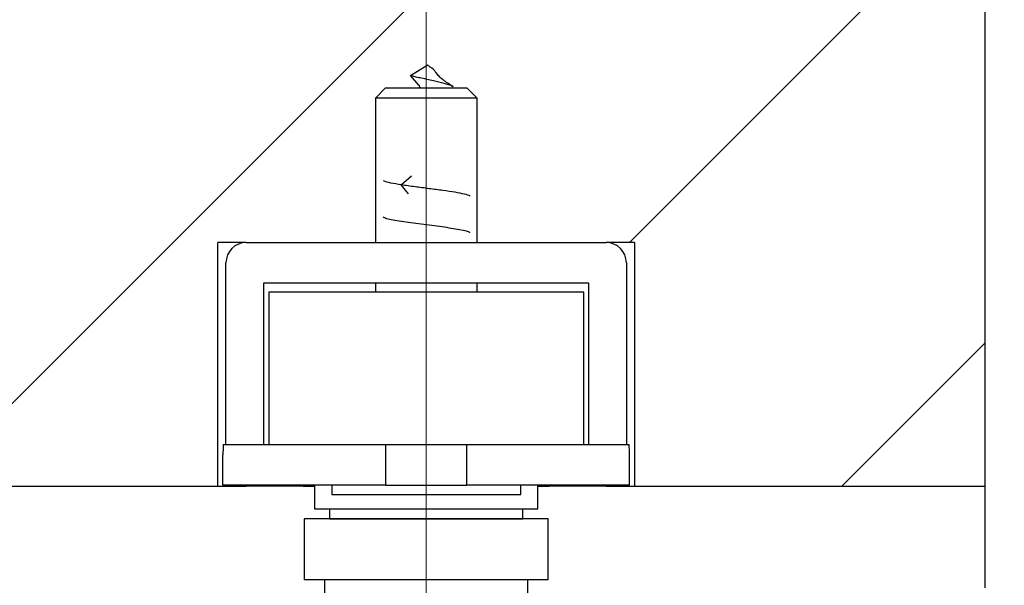
# Model space of a CAD drawing. Units: millimetres. Extents: x 50 to 2050, y 50 to 1435.
# Drawn here: x 1820 to 1868, y 917 to 945 of the extents above; entities that cross this region are included whole.
import ezdxf

# ---------------------------------------------------------------- set-up
doc = ezdxf.new("R2010")
doc.units = ezdxf.units.MM
doc.header["$LTSCALE"] = 5
doc.linetypes.add('CENTERX2', pattern=[20.32, 12.7, -2.54, 2.54, -2.54])
doc.layers.add('FORMAT', color=7, linetype='Continuous')

# ---------------------------------------------------------------- blocks, each defined once
blk = doc.blocks.new('SW_HATCH_0')
at = {"color": 0, "linetype": 'Continuous', "lineweight": 18}
for p, q in [((0, 44.901), (-51.957, -7.056)), ((0, 22.451), (-17.506, 4.944)), ((0, 0), (-7.056, -7.056))]:
    blk.add_line(p, q, dxfattribs=at)

msp = doc.modelspace()

# ---------------------------------------------------------------- linework, layer by layer
at = {"color": 7, "linetype": 'Continuous', "lineweight": 25}
for p, q in [((1867.338, 922.007), (1867.338, 987.007)), ((1839.071, 942.214), (1839.891, 942.737)), ((1839.482, 941.749), (1839.071, 942.214)), ((1837.838, 941.607), (1837.338, 941.107)), ((1837.838, 941.607), (1841.512, 941.607)), ((1839.458, 941.607), (1839.531, 941.651)), ((1841.512, 941.607), (1841.838, 941.607)), ((1842.338, 941.107), (1841.838, 941.607)), ((1837.338, 941.107), (1837.338, 934.007)), ((1841.931, 941.107), (1837.338, 941.107)), ((1842.338, 941.107), (1841.931, 941.107)), ((1842.338, 934.007), (1842.338, 941.107)), ((1838.61, 936.837), (1839.118, 937.284)), ((1838.967, 936.395), (1838.61, 936.837)), ((1830.988, 934.007), (1829.588, 934.007)), ((1829.588, 922.007), (1829.588, 934.007)), ((1830.988, 934.007), (1848.688, 934.007)), ((1850.088, 934.007), (1848.688, 934.007)), ((1850.088, 934.007), (1850.088, 922.007)), ((1829.988, 924.057), (1829.988, 933.007)), ((1849.688, 933.007), (1849.688, 924.057)), ((1847.838, 932.007), (1831.838, 932.007)), ((1831.838, 932.007), (1831.838, 924.057)), ((1837.338, 932.007), (1837.338, 931.557)), ((1842.338, 931.557), (1842.338, 932.007)), ((1847.838, 924.057), (1847.838, 932.007)), ((1832.088, 931.557), (1832.088, 924.057)), ((1847.588, 931.557), (1832.088, 931.557)), ((1847.588, 924.057), (1847.588, 931.557)), ((1829.853, 924.057), (1837.838, 924.057)), ((1837.838, 924.057), (1837.838, 922.057)), ((1837.838, 924.057), (1841.838, 924.057)), ((1841.838, 922.057), (1841.838, 924.057)), ((1841.838, 924.057), (1849.822, 924.057)), ((1829.838, 922.057), (1829.838, 923.557)), ((1849.838, 922.057), (1849.838, 923.557)), ((1807.338, 922.007), (1829.588, 922.007)), ((1829.588, 922.007), (1830.988, 922.007)), ((1837.838, 922.057), (1829.838, 922.057)), ((1833.788, 922.007), (1830.988, 922.007)), ((1833.788, 922.057), (1833.788, 922.007)), ((1833.788, 922.007), (1834.338, 922.007)), ((1834.338, 922.057), (1834.338, 920.907)), ((1835.188, 922.057), (1835.188, 921.607)), ((1837.838, 922.057), (1841.838, 922.057)), ((1849.838, 922.057), (1841.838, 922.057)), ((1844.488, 921.607), (1844.488, 922.057)), ((1845.338, 920.907), (1845.338, 922.057)), ((1845.338, 922.007), (1845.888, 922.007)), ((1845.888, 922.007), (1845.888, 922.057)), ((1848.688, 922.007), (1845.888, 922.007)), ((1848.688, 922.007), (1850.088, 922.007)), ((1850.088, 922.007), (1867.338, 922.007)), ((1867.338, 917.007), (1867.338, 922.007)), ((1835.188, 921.607), (1843.731, 921.607)), ((1843.731, 921.607), (1844.488, 921.607)), ((1834.338, 920.907), (1845.338, 920.907)), ((1835.088, 920.907), (1835.088, 920.407)), ((1844.588, 920.407), (1844.588, 920.907)), ((1833.838, 920.404), (1833.838, 917.404)), ((1845.838, 920.404), (1833.838, 920.404)), ((1835.088, 920.407), (1839.838, 920.407)), ((1835.838, 920.407), (1835.838, 920.404)), ((1839.838, 920.407), (1844.588, 920.407)), ((1843.838, 920.404), (1843.838, 920.407)), ((1845.838, 917.404), (1845.838, 920.404)), ((1845.838, 917.404), (1833.838, 917.404)), ((1834.838, 917.404), (1834.838, 916.624)), ((1844.838, 916.624), (1844.838, 917.404))]:
    msp.add_line(p, q, dxfattribs=at)
at = {"color": 7, "linetype": 'Continuous', "lineweight": 25, "flags": 128}
for points in [[(1830.675, 922.057), (1830.793, 922.027), (1830.988, 922.007)], [(1848.688, 922.007), (1848.883, 922.027), (1849, 922.057)]]:
    msp.add_lwpolyline(points, dxfattribs=at)
at = {"color": 7, "linetype": 'Continuous', "lineweight": 18}
msp.add_circle((1839.838, 906.878), 74.298, dxfattribs=at)
at = {"color": 7, "linetype": 'Continuous', "lineweight": 25}
for centre, radius, start, end in [((1830.988, 933.007), 1, 90, 180), ((1848.688, 933.007), 1, 0, 90), ((1837.838, 923.557), 8, 176.4167, 180), ((1841.838, 923.557), 8, 0, 3.5833)]:
    msp.add_arc(centre, radius, start, end, dxfattribs=at)
for points, knots in [([(1840.307, 942.357), (1840.302, 942.378), (1840.282, 942.45), (1840.162, 942.548), (1840.025, 942.648), (1839.958, 942.691), (1839.915, 942.72), (1839.898, 942.731), (1839.891, 942.737)], [0, 0, 0, 0, 0.168443, 0.580453, 0.783922, 0.911364, 0.957048, 1, 1, 1, 1]), ([(1841.159, 941.666), (1841.072, 941.722), (1840.903, 941.832), (1840.667, 942.007), (1840.462, 942.18), (1840.367, 942.298), (1840.32, 942.356)], [0, 0, 0, 0, 0.269387, 0.52433, 0.767332, 1, 1, 1, 1]), ([(1841.14, 941.667), (1841.122, 941.681), (1841.055, 941.732), (1840.735, 941.836), (1840.18, 941.958), (1839.655, 942.082), (1839.283, 942.147), (1839.142, 942.192), (1839.071, 942.214)], [0, 0, 0, 0, 0.080932, 0.308164, 0.537302, 0.794671, 0.897425, 1, 1, 1, 1]), ([(1839.57, 941.607), (1839.559, 941.617), (1839.522, 941.647), (1839.509, 941.687), (1839.505, 941.725), (1839.49, 941.741), (1839.482, 941.749)], [0, 0, 0, 0, 0.199617, 0.650662, 0.830828, 1, 1, 1, 1]), ([(1838.61, 936.837), (1838.43, 936.869), (1838.071, 936.931), (1837.779, 937.003), (1837.74, 937.047), (1837.729, 937.06)], [0, 0, 0, 0, 0.419491, 0.83353, 1, 1, 1, 1]), ([(1841.999, 936.284), (1841.996, 936.288), (1841.975, 936.321), (1841.731, 936.384), (1841.282, 936.473), (1840.669, 936.564), (1839.984, 936.652), (1839.258, 936.745), (1838.831, 936.806), (1838.61, 936.837)], [0, 0, 0, 0, 0.017721, 0.179462, 0.341265, 0.503204, 0.66501, 0.82627, 1, 1, 1, 1]), ([(1841.985, 934.484), (1841.984, 934.489), (1841.978, 934.539), (1841.508, 934.634), (1840.658, 934.768), (1839.577, 934.903), (1838.584, 935.038), (1837.885, 935.156), (1837.767, 935.229), (1837.721, 935.258)], [0, 0, 0, 0, 0.0193285, 0.1932809, 0.3672257, 0.5411946, 0.7151857, 0.8891624, 1, 1, 1, 1])]:
    msp.add_open_spline(points, degree=3, knots=knots, dxfattribs=at)
at = {"layer": 'FORMAT', "linetype": 'CENTERX2', "lineweight": 18}
msp.add_line((1839.838, 950.081), (1839.838, 898.004), dxfattribs=at)

# ---------------------------------------------------------------- block references
at = {"color": 7, "linetype": 'Continuous', "lineweight": 18}
msp.add_blockref('SW_HATCH_0', (1867.338, 929.063), dxfattribs=at)

doc.saveas('drawing.dxf')
